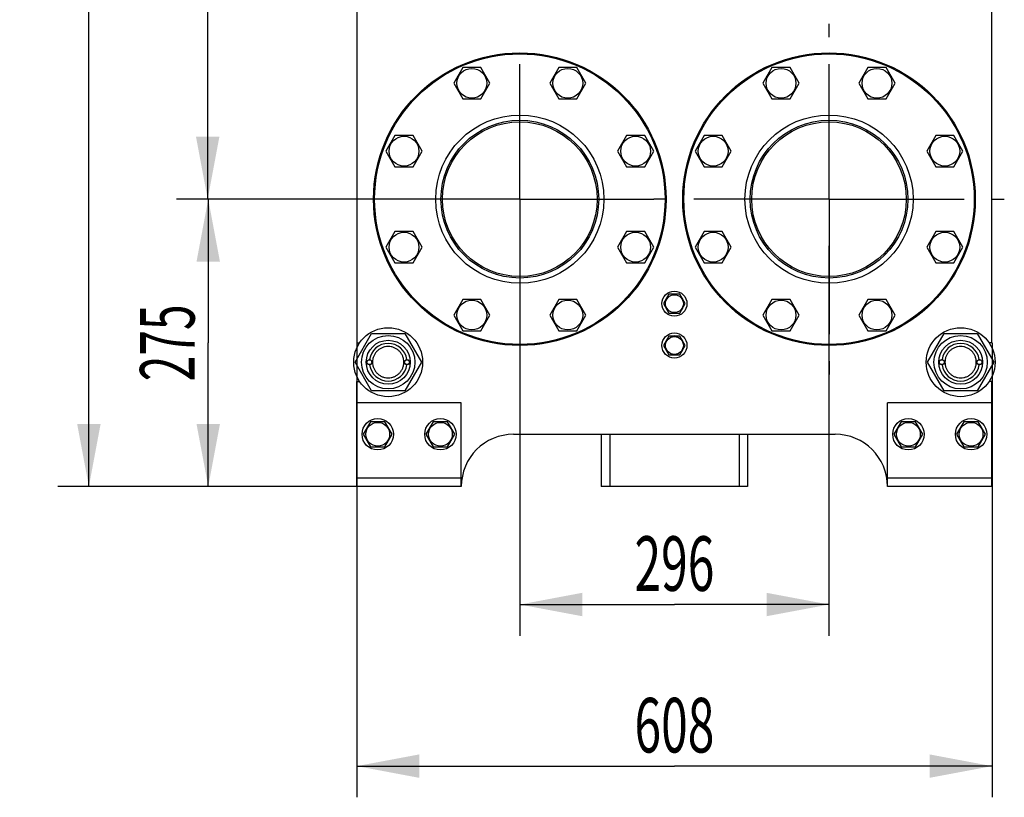
# Model space of a CAD drawing. Units: millimetres. Extents: x 0 to 8400, y -6 to 5940.
# Drawn here: x 4685 to 5948, y 2871 to 3868 of the extents above; entities that cross this region are included whole.
import ezdxf
from ezdxf.enums import TextEntityAlignment as Align

# ---------------------------------------------------------------- set-up
doc = ezdxf.new("R2010")
doc.units = ezdxf.units.MM
doc.header["$LTSCALE"] = 462
doc.linetypes.add('CENTER', pattern=[0.6, 0.375, -0.075, 0.075, -0.075])
doc.layers.get('0').update_dxf_attribs({"linetype": 'CONTINUOUS'})
doc.layers.add('AXIS', color=7, linetype='CONTINUOUS')
doc.layers.add('DIMS', color=7, linetype='CONTINUOUS')
doc.dimstyles.new('DIMSTYLE_1', dxfattribs={"dimtxt": 70, "dimasz": 80, "dimexe": 2, "dimexo": 0, "dimgap": 0.875, "dimtad": 1, "dimlfac": 0.746269, "dimdsep": 46, "dimtxsty": 'Standard', "dimblk": '_FILLED', "dimblk1": '_FILLED', "dimblk2": '_FILLED', "dimcen": 0.09, "dimclrt": 5, "dimadec": 0, "dimazin": 0, "dimtp": 0.8, "dimtm": 0.8, "dimtfac": 1, "dimtofl": 0, "dimtmove": 0, "dimatfit": 3, "dimldrblk": '_FILLED', "dimfxl": 1, "dimtolj": 1, "dimarcsym": 0})
doc.dimstyles.new('DIMSTYLE_2', dxfattribs={"dimtxt": 70, "dimasz": 80, "dimexe": 2, "dimexo": 0, "dimgap": 0.875, "dimtad": 1, "dimlfac": 0.746269, "dimdsep": 46, "dimtxsty": 'Standard', "dimblk": '_FILLED', "dimblk1": '_FILLED', "dimblk2": '_FILLED', "dimcen": 0.09, "dimclrt": 5, "dimadec": 0, "dimazin": 0, "dimtp": 0.5, "dimtm": 0.5, "dimtfac": 1, "dimtofl": 0, "dimtmove": 0, "dimatfit": 3, "dimldrblk": '_FILLED', "dimfxl": 1, "dimtolj": 1, "dimarcsym": 0})
doc.dimstyles.new('DIMSTYLE_3', dxfattribs={"dimtxt": 70, "dimasz": 80, "dimexe": 2, "dimexo": 0, "dimgap": 0.875, "dimtad": 1, "dimlfac": 0.746269, "dimdsep": 46, "dimtxsty": 'Standard', "dimblk": '_FILLED', "dimblk1": '_FILLED', "dimblk2": '_FILLED', "dimcen": 0.09, "dimclrt": 5, "dimadec": 0, "dimazin": 0, "dimtp": 1.2, "dimtm": 1.2, "dimtfac": 1, "dimtofl": 0, "dimtmove": 0, "dimatfit": 3, "dimldrblk": '_FILLED', "dimfxl": 1, "dimtolj": 1, "dimarcsym": 0})

# ---------------------------------------------------------------- blocks, each defined once
blk = doc.blocks.new('_FILLED')
at = {"color": 0, "linetype": 'ByBlock'}
blk.add_solid([(0, 0), (-1, 0.1875), (-1, -0.1875)], dxfattribs=at)
blk = doc.blocks.new('*D1')
at = {"layer": 'DIMS', "color": 2, "linetype": 'Continuous'}
for p, q in [((5117.5, 3454), (5117.5, 2871.3)), ((5932.3, 3454), (5932.3, 2871.3)), ((5117.5, 2911.3), (5524.9, 2911.3)), ((5932.3, 2911.3), (5524.9, 2911.3))]:
    blk.add_line(p, q, dxfattribs=at)
at = {"layer": 'DIMS', "color": 2, "linetype": 'Continuous', "xscale": 80, "yscale": 80, "zscale": 80, "rotation": 180}
blk.add_blockref('_FILLED', (5117.5, 2911.3), dxfattribs=at)
at = {"layer": 'DIMS', "color": 2, "linetype": 'Continuous', "xscale": 80, "yscale": 80, "zscale": 80}
blk.add_blockref('_FILLED', (5932.3, 2911.3), dxfattribs=at)
at = {"layer": 'DIMS', "color": 5, "linetype": 'Continuous', "width": 0.644531}
blk.add_text('608', height=70, dxfattribs=at).set_placement((5524.9, 2928.8), align=Align.CENTER)
blk = doc.blocks.new('*D2')
at = {"layer": 'DIMS', "color": 2, "linetype": 'Continuous'}
for p, q in [((5326.6, 3578.3), (5326.6, 3078.5)), ((5723.2, 3578.3), (5723.2, 3078.5)), ((5326.6, 3118.5), (5524.9, 3118.5)), ((5723.2, 3118.5), (5524.9, 3118.5))]:
    blk.add_line(p, q, dxfattribs=at)
at = {"layer": 'DIMS', "color": 2, "linetype": 'Continuous', "xscale": 80, "yscale": 80, "zscale": 80, "rotation": 180}
blk.add_blockref('_FILLED', (5326.6, 3118.5), dxfattribs=at)
at = {"layer": 'DIMS', "color": 2, "linetype": 'Continuous', "xscale": 80, "yscale": 80, "zscale": 80}
blk.add_blockref('_FILLED', (5723.2, 3118.5), dxfattribs=at)
at = {"layer": 'DIMS', "color": 5, "linetype": 'Continuous', "width": 0.644531}
blk.add_text('296', height=70, dxfattribs=at).set_placement((5524.9, 3136), align=Align.CENTER)
blk = doc.blocks.new('*D3')
at = {"layer": 'DIMS', "color": 2, "linetype": 'Continuous'}
for p, q in [((5326.6, 4830.9), (4886.2, 4830.9)), ((4926.2, 4830.9), (4926.2, 4234.6)), ((4926.2, 3638.3), (4926.2, 4234.6)), ((5326.6, 3638.3), (4886.2, 3638.3))]:
    blk.add_line(p, q, dxfattribs=at)
at = {"layer": 'DIMS', "color": 2, "linetype": 'Continuous', "xscale": 80, "yscale": 80, "zscale": 80}
for p, rotation in [((4926.2, 4830.9), 90), ((4926.2, 3638.3), 270)]:
    blk.add_blockref('_FILLED', p, dxfattribs=dict(at, rotation=rotation))
at = {"layer": 'DIMS', "color": 5, "linetype": 'Continuous', "width": 0.644531}
blk.add_text('890', height=70, rotation=90, dxfattribs=at).set_placement((4908.7, 4234.6), align=Align.CENTER)
blk = doc.blocks.new('*D4')
at = {"layer": 'DIMS', "color": 2, "linetype": 'Continuous'}
for p, q in [((5460.6, 5341.4), (4733.8, 5341.4)), ((4773.8, 5341.4), (4773.8, 4305.6)), ((4773.8, 3269.8), (4773.8, 4305.6)), ((5117.5, 3269.8), (4733.8, 3269.8))]:
    blk.add_line(p, q, dxfattribs=at)
at = {"layer": 'DIMS', "color": 2, "linetype": 'Continuous', "xscale": 80, "yscale": 80, "zscale": 80}
for p, rotation in [((4773.8, 5341.4), 90), ((4773.8, 3269.8), 270)]:
    blk.add_blockref('_FILLED', p, dxfattribs=dict(at, rotation=rotation))
at = {"layer": 'DIMS', "color": 5, "linetype": 'Continuous', "width": 0.572266}
blk.add_text('1546', height=70, rotation=90, dxfattribs=at).set_placement((4756.3, 4305.6), align=Align.CENTER)
blk = doc.blocks.new('*D5')
at = {"layer": 'DIMS', "color": 2, "linetype": 'Continuous'}
for p, q in [((5326.6, 3638.3), (4886.9, 3638.3)), ((4926.9, 3638.3), (4926.9, 3454)), ((4926.9, 3269.8), (4926.9, 3454)), ((5117.5, 3269.8), (4886.9, 3269.8))]:
    blk.add_line(p, q, dxfattribs=at)
at = {"layer": 'DIMS', "color": 2, "linetype": 'Continuous', "xscale": 80, "yscale": 80, "zscale": 80}
for p, rotation in [((4926.9, 3638.3), 90), ((4926.9, 3269.8), 270)]:
    blk.add_blockref('_FILLED', p, dxfattribs=dict(at, rotation=rotation))
at = {"layer": 'DIMS', "color": 5, "linetype": 'Continuous', "width": 0.619792}
blk.add_text('275', height=70, rotation=90, dxfattribs=at).set_placement((4909.4, 3454), align=Align.CENTER)

msp = doc.modelspace()

# ---------------------------------------------------------------- linework, layer by layer
at = {"color": 7, "linetype": 'Continuous'}
for p, q in [((5117.539, 3941.774), (5117.539, 3454.014)), ((5932.259, 3454.014), (5932.259, 3941.774)), ((5253.439, 3806.924), (5241.835, 3786.824)), ((5276.649, 3806.924), (5253.439, 3806.924)), ((5288.253, 3786.824), (5276.649, 3806.924)), ((5376.51, 3806.924), (5364.906, 3786.824)), ((5399.72, 3806.924), (5376.51, 3806.924)), ((5411.324, 3786.824), (5399.72, 3806.924)), ((5650.079, 3806.924), (5638.475, 3786.824)), ((5673.289, 3806.924), (5650.079, 3806.924)), ((5684.893, 3786.824), (5673.289, 3806.924)), ((5773.15, 3806.924), (5761.546, 3786.824)), ((5796.36, 3806.924), (5773.15, 3806.924)), ((5807.964, 3786.824), (5796.36, 3806.924)), ((5241.835, 3786.824), (5253.439, 3766.724)), ((5276.649, 3766.724), (5288.253, 3786.824)), ((5364.906, 3786.824), (5376.51, 3766.724)), ((5399.72, 3766.724), (5411.324, 3786.824)), ((5638.475, 3786.824), (5650.079, 3766.724)), ((5673.289, 3766.724), (5684.893, 3786.824)), ((5761.546, 3786.824), (5773.15, 3766.724)), ((5796.36, 3766.724), (5807.964, 3786.824)), ((5253.439, 3766.724), (5276.649, 3766.724)), ((5376.51, 3766.724), (5399.72, 3766.724)), ((5650.079, 3766.724), (5673.289, 3766.724)), ((5773.15, 3766.724), (5796.36, 3766.724)), ((5166.415, 3719.9), (5154.81, 3699.8)), ((5189.624, 3719.9), (5166.415, 3719.9)), ((5201.229, 3699.8), (5189.624, 3719.9)), ((5463.535, 3719.9), (5451.93, 3699.8)), ((5486.744, 3719.9), (5463.535, 3719.9)), ((5498.349, 3699.8), (5486.744, 3719.9)), ((5563.055, 3719.9), (5551.45, 3699.8)), ((5586.264, 3719.9), (5563.055, 3719.9)), ((5597.869, 3699.8), (5586.264, 3719.9)), ((5860.175, 3719.9), (5848.57, 3699.8)), ((5883.384, 3719.9), (5860.175, 3719.9)), ((5894.989, 3699.8), (5883.384, 3719.9)), ((5154.81, 3699.8), (5166.415, 3679.7)), ((5189.624, 3679.7), (5201.229, 3699.8)), ((5451.93, 3699.8), (5463.535, 3679.7)), ((5486.744, 3679.7), (5498.349, 3699.8)), ((5551.45, 3699.8), (5563.055, 3679.7)), ((5586.264, 3679.7), (5597.869, 3699.8)), ((5848.57, 3699.8), (5860.175, 3679.7)), ((5883.384, 3679.7), (5894.989, 3699.8)), ((5166.415, 3679.7), (5189.624, 3679.7)), ((5463.535, 3679.7), (5486.744, 3679.7)), ((5563.055, 3679.7), (5586.264, 3679.7)), ((5860.175, 3679.7), (5883.384, 3679.7)), ((5166.415, 3596.829), (5154.81, 3576.729)), ((5189.624, 3596.829), (5166.415, 3596.829)), ((5201.229, 3576.729), (5189.624, 3596.829)), ((5463.535, 3596.829), (5451.93, 3576.729)), ((5486.744, 3596.829), (5463.535, 3596.829)), ((5498.349, 3576.729), (5486.744, 3596.829)), ((5563.055, 3596.829), (5551.45, 3576.729)), ((5586.264, 3596.829), (5563.055, 3596.829)), ((5597.869, 3576.729), (5586.264, 3596.829)), ((5860.175, 3596.829), (5848.57, 3576.729)), ((5883.384, 3596.829), (5860.175, 3596.829)), ((5894.989, 3576.729), (5883.384, 3596.829)), ((5154.81, 3576.729), (5166.415, 3556.629)), ((5189.624, 3556.629), (5201.229, 3576.729)), ((5451.93, 3576.729), (5463.535, 3556.629)), ((5486.744, 3556.629), (5498.349, 3576.729)), ((5551.45, 3576.729), (5563.055, 3556.629)), ((5586.264, 3556.629), (5597.869, 3576.729)), ((5848.57, 3576.729), (5860.175, 3556.629)), ((5883.384, 3556.629), (5894.989, 3576.729)), ((5166.415, 3556.629), (5189.624, 3556.629)), ((5463.535, 3556.629), (5486.744, 3556.629)), ((5563.055, 3556.629), (5586.264, 3556.629)), ((5860.175, 3556.629), (5883.384, 3556.629)), ((5517.937, 3516.324), (5510.974, 3504.264)), ((5531.862, 3516.324), (5517.937, 3516.324)), ((5524.229, 3516.44), (5524.296, 3516.324)), ((5525.503, 3516.324), (5525.569, 3516.44)), ((5538.825, 3504.264), (5531.862, 3516.324)), ((5253.439, 3509.804), (5241.835, 3489.704)), ((5276.649, 3509.804), (5253.439, 3509.804)), ((5288.253, 3489.704), (5276.649, 3509.804)), ((5376.51, 3509.804), (5364.906, 3489.704)), ((5399.72, 3509.804), (5376.51, 3509.804)), ((5411.324, 3489.704), (5399.72, 3509.804)), ((5510.974, 3504.264), (5517.937, 3492.204)), ((5513.972, 3509.458), (5513.907, 3509.543)), ((5513.907, 3498.986), (5513.972, 3499.071)), ((5531.862, 3492.204), (5538.825, 3504.264)), ((5535.892, 3509.543), (5535.827, 3509.458)), ((5535.827, 3499.071), (5535.892, 3498.986)), ((5650.079, 3509.804), (5638.475, 3489.704)), ((5673.289, 3509.804), (5650.079, 3509.804)), ((5684.893, 3489.704), (5673.289, 3509.804)), ((5773.15, 3509.804), (5761.546, 3489.704)), ((5796.36, 3509.804), (5773.15, 3509.804)), ((5807.964, 3489.704), (5796.36, 3509.804)), ((5241.835, 3489.704), (5253.439, 3469.604)), ((5276.649, 3469.604), (5288.253, 3489.704)), ((5364.906, 3489.704), (5376.51, 3469.604)), ((5399.72, 3469.604), (5411.324, 3489.704)), ((5517.937, 3492.204), (5531.862, 3492.204)), ((5524.296, 3492.204), (5524.229, 3492.089)), ((5525.569, 3492.089), (5525.503, 3492.204)), ((5638.475, 3489.704), (5650.079, 3469.604)), ((5673.289, 3469.604), (5684.893, 3489.704)), ((5761.546, 3489.704), (5773.15, 3469.604)), ((5796.36, 3469.604), (5807.964, 3489.704)), ((5115.189, 3429.224), (5136.464, 3466.074)), ((5136.464, 3466.074), (5179.015, 3466.074)), ((5179.015, 3466.074), (5200.29, 3429.224)), ((5253.439, 3469.604), (5276.649, 3469.604)), ((5376.51, 3469.604), (5399.72, 3469.604)), ((5517.937, 3462.724), (5510.974, 3450.664)), ((5531.862, 3462.724), (5517.937, 3462.724)), ((5524.229, 3462.84), (5524.296, 3462.724)), ((5525.503, 3462.724), (5525.569, 3462.84)), ((5538.825, 3450.664), (5531.862, 3462.724)), ((5650.079, 3469.604), (5673.289, 3469.604)), ((5773.15, 3469.604), (5796.36, 3469.604)), ((5849.509, 3429.224), (5870.784, 3466.074)), ((5870.784, 3466.074), (5913.335, 3466.074)), ((5913.335, 3466.074), (5934.61, 3429.224)), ((5117.539, 3454.014), (5121.124, 3454.014)), ((5510.974, 3450.664), (5517.937, 3438.604)), ((5513.972, 3455.858), (5513.907, 3455.943)), ((5531.862, 3438.604), (5538.825, 3450.664)), ((5535.892, 3455.943), (5535.827, 3455.858)), ((5932.259, 3454.014), (5928.675, 3454.014)), ((5513.907, 3445.386), (5513.972, 3445.471)), ((5517.937, 3438.604), (5531.862, 3438.604)), ((5524.296, 3438.604), (5524.229, 3438.489)), ((5525.569, 3438.489), (5525.503, 3438.604)), ((5535.827, 3445.471), (5535.892, 3445.386)), ((5136.464, 3392.374), (5115.189, 3429.224)), ((5200.29, 3429.224), (5179.015, 3392.374)), ((5870.784, 3392.374), (5849.509, 3429.224)), ((5934.61, 3429.224), (5913.335, 3392.374)), ((5117.539, 3404.434), (5121.124, 3404.434)), ((5117.539, 3269.764), (5117.539, 3404.434)), ((5932.259, 3404.434), (5928.675, 3404.434)), ((5932.259, 3269.764), (5932.259, 3404.434)), ((5179.015, 3392.374), (5136.464, 3392.374)), ((5913.335, 3392.374), (5870.784, 3392.374)), ((5251.539, 3376.964), (5117.539, 3376.964)), ((5251.539, 3269.764), (5251.539, 3376.964)), ((5932.259, 3376.964), (5798.259, 3376.964)), ((5798.259, 3269.764), (5798.259, 3376.964)), ((5135.056, 3352.844), (5125.772, 3336.764)), ((5153.623, 3352.844), (5135.056, 3352.844)), ((5162.907, 3336.764), (5153.623, 3352.844)), ((5215.456, 3352.844), (5206.172, 3336.764)), ((5234.023, 3352.844), (5215.456, 3352.844)), ((5243.307, 3336.764), (5234.023, 3352.844)), ((5815.776, 3352.844), (5806.492, 3336.764)), ((5834.343, 3352.844), (5815.776, 3352.844)), ((5843.627, 3336.764), (5834.343, 3352.844)), ((5896.176, 3352.844), (5886.892, 3336.764)), ((5914.743, 3352.844), (5896.176, 3352.844)), ((5924.027, 3336.764), (5914.743, 3352.844)), ((5125.772, 3336.764), (5135.056, 3320.684)), ((5153.623, 3320.684), (5162.907, 3336.764)), ((5206.172, 3336.764), (5215.456, 3320.684)), ((5234.023, 3320.684), (5243.307, 3336.764)), ((5318.539, 3336.764), (5731.259, 3336.764)), ((5431.099, 3336.764), (5431.099, 3269.764)), ((5441.953, 3336.764), (5441.953, 3269.764)), ((5607.845, 3336.764), (5607.845, 3269.764)), ((5618.699, 3336.764), (5618.699, 3269.764)), ((5806.492, 3336.764), (5815.776, 3320.684)), ((5834.343, 3320.684), (5843.627, 3336.764)), ((5886.892, 3336.764), (5896.176, 3320.684)), ((5914.743, 3320.684), (5924.027, 3336.764)), ((5135.056, 3320.684), (5153.623, 3320.684)), ((5215.456, 3320.684), (5234.023, 3320.684)), ((5815.776, 3320.684), (5834.343, 3320.684)), ((5896.176, 3320.684), (5914.743, 3320.684)), ((5251.539, 3280.484), (5117.539, 3280.484)), ((5932.259, 3280.484), (5798.259, 3280.484)), ((5251.539, 3269.764), (5117.539, 3269.764)), ((5618.699, 3269.764), (5431.099, 3269.764)), ((5932.259, 3269.764), (5798.259, 3269.764))]:
    msp.add_line(p, q, dxfattribs=at)
for centre, radius in [((5326.579, 3638.264), 187.6), ((5326.579, 3638.264), 186.26), ((5723.219, 3638.264), 187.6), ((5723.219, 3638.264), 186.26), ((5265.044, 3786.824), 19.095), ((5388.115, 3786.824), 19.095), ((5661.684, 3786.824), 19.095), ((5784.755, 3786.824), 19.095), ((5326.579, 3638.264), 107.87), ((5326.579, 3638.264), 101.17), ((5723.219, 3638.264), 107.87), ((5723.219, 3638.264), 101.17), ((5326.579, 3638.264), 99.16), ((5723.219, 3638.264), 99.16), ((5178.02, 3699.8), 19.095), ((5475.139, 3699.8), 19.095), ((5574.66, 3699.8), 19.095), ((5871.779, 3699.8), 19.095), ((5178.02, 3576.729), 19.095), ((5475.139, 3576.729), 19.095), ((5574.66, 3576.729), 19.095), ((5871.779, 3576.729), 19.095), ((5524.899, 3504.264), 16.08), ((5524.899, 3504.264), 11.457), ((5265.044, 3489.704), 19.095), ((5388.115, 3489.704), 19.095), ((5661.684, 3489.704), 19.095), ((5784.755, 3489.704), 19.095), ((5157.739, 3429.224), 44.22), ((5892.059, 3429.224), 44.22), ((5157.739, 3429.224), 34.237), ((5524.899, 3450.664), 16.08), ((5524.899, 3450.664), 11.457), ((5892.059, 3429.224), 34.237), ((5157.739, 3429.224), 28.14), ((5892.059, 3429.224), 28.14), ((5133.619, 3429.224), 3.35), ((5133.619, 3429.224), 3.149), ((5181.859, 3429.224), 3.35), ((5181.859, 3429.224), 3.149), ((5867.939, 3429.224), 3.35), ((5867.939, 3429.224), 3.149), ((5916.179, 3429.224), 3.35), ((5916.179, 3429.224), 3.149), ((5144.339, 3336.764), 20.1), ((5144.339, 3336.764), 15.276), ((5224.739, 3336.764), 20.1), ((5224.739, 3336.764), 15.276), ((5825.059, 3336.764), 20.1), ((5825.059, 3336.764), 15.276), ((5905.459, 3336.764), 20.1), ((5905.459, 3336.764), 15.276)]:
    msp.add_circle(centre, radius, dxfattribs=at)
for centre, radius, start, end in [((5524.899, 3504.264), 12.194, 141.498111, 154.350294), ((5524.899, 3504.264), 12.194, 93.149706, 98.501889), ((5524.899, 3504.264), 12.194, 81.498111, 86.850294), ((5524.899, 3504.264), 12.194, 25.649706, 38.501889), ((5524.899, 3504.264), 12.194, 205.649706, 218.501889), ((5524.899, 3504.264), 12.194, 321.498111, 334.350294), ((5524.899, 3504.264), 12.194, 261.498111, 266.850294), ((5524.899, 3504.264), 12.194, 273.149706, 278.501889), ((5524.899, 3450.664), 12.194, 93.149706, 98.501889), ((5524.899, 3450.664), 12.194, 81.498111, 86.850294), ((5157.739, 3429.224), 24.121, 7.964052, 172.035948), ((5524.899, 3450.664), 12.194, 141.498111, 154.350294), ((5524.899, 3450.664), 12.194, 25.649706, 38.501889), ((5892.059, 3429.224), 24.121, 7.964052, 172.035948), ((5524.899, 3450.664), 12.194, 205.649706, 218.501889), ((5524.899, 3450.664), 12.194, 261.498111, 266.850294), ((5524.899, 3450.664), 12.194, 273.149706, 278.501889), ((5524.899, 3450.664), 12.194, 321.498111, 334.350294), ((5157.739, 3429.224), 24.121, 187.964052, 352.035948), ((5892.059, 3429.224), 24.121, 187.964052, 352.035948), ((5318.539, 3269.764), 67, 90, 180), ((5731.259, 3269.764), 67, 0, 90)]:
    msp.add_arc(centre, radius, start, end, dxfattribs=at)
for points in [[(5157.739, 3449.324), (5156.426, 3449.324), (5153.792, 3449.067), (5149.998, 3447.915), (5146.5, 3446.045), (5143.434, 3443.529), (5140.918, 3440.464), (5139.049, 3436.966), (5137.898, 3433.171), (5137.509, 3429.224), (5137.898, 3425.277), (5139.049, 3421.482), (5140.918, 3417.985), (5143.434, 3414.919), (5146.5, 3412.403), (5149.998, 3410.534), (5153.792, 3409.382), (5156.426, 3409.124), (5157.739, 3409.124)], [(5157.739, 3409.124), (5159.053, 3409.124), (5161.687, 3409.382), (5165.481, 3410.534), (5168.979, 3412.403), (5172.045, 3414.919), (5174.561, 3417.985), (5176.43, 3421.482), (5177.581, 3425.277), (5177.97, 3429.224), (5177.581, 3433.171), (5176.43, 3436.966), (5174.561, 3440.464), (5172.045, 3443.529), (5168.979, 3446.045), (5165.481, 3447.915), (5161.687, 3449.067), (5159.053, 3449.324), (5157.739, 3449.324)], [(5892.059, 3449.324), (5890.746, 3449.324), (5888.112, 3449.067), (5884.318, 3447.915), (5880.82, 3446.045), (5877.754, 3443.529), (5875.238, 3440.464), (5873.369, 3436.966), (5872.218, 3433.171), (5871.829, 3429.224), (5872.218, 3425.277), (5873.369, 3421.482), (5875.238, 3417.985), (5877.754, 3414.919), (5880.82, 3412.403), (5884.318, 3410.534), (5888.112, 3409.382), (5890.746, 3409.124), (5892.059, 3409.124)], [(5892.059, 3409.124), (5893.373, 3409.124), (5896.007, 3409.382), (5899.801, 3410.534), (5903.299, 3412.403), (5906.365, 3414.919), (5908.881, 3417.985), (5910.75, 3421.482), (5911.901, 3425.277), (5912.29, 3429.224), (5911.901, 3433.171), (5910.75, 3436.966), (5908.881, 3440.464), (5906.365, 3443.529), (5903.299, 3446.045), (5899.801, 3447.915), (5896.007, 3449.067), (5893.373, 3449.324), (5892.059, 3449.324)]]:
    msp.add_open_spline(points, degree=3, knots=[0, 0, 0, 0, 0.06249872, 0.1249989, 0.18749908, 0.24999928, 0.31249946, 0.37499964, 0.43749983, 0.50000001, 0.56250019, 0.62500038, 0.68750055, 0.75000073, 0.81250095, 0.87500114, 0.93750128, 1, 1, 1, 1], dxfattribs=at)
at = {"layer": 'AXIS', "color": 7, "linetype": 'CENTER'}
for p, q in [((5723.219, 3638.264), (5723.219, 3863.126)), ((5326.579, 3638.264), (5326.579, 3842.988)), ((5326.579, 3638.264), (5121.856, 3638.264)), ((5326.579, 3638.264), (5498.357, 3638.264)), ((5326.579, 3638.264), (5326.579, 3433.54)), ((5723.219, 3638.264), (5498.357, 3638.264)), ((5723.219, 3638.264), (5948.082, 3638.264)), ((5723.219, 3638.264), (5723.219, 3413.402))]:
    msp.add_line(p, q, dxfattribs=at)

# ---------------------------------------------------------------- dimensions: what is measured, and where the dimension line sits
at = {"layer": 'DIMS', "color": 2, "linetype": 'Continuous'}
for base, p1, p2, dimstyle, picture, middle in [((4773.777, 3269.764), (5460.579, 5341.404), (5117.539, 3269.764), 'DIMSTYLE_3', '*D4', (4773.777, 4305.584)), ((4926.249, 3638.264), (5326.579, 4830.864), (5326.579, 3638.264), 'DIMSTYLE_1', '*D3', (4926.249, 4234.564)), ((4926.927, 3269.764), (5326.579, 3638.264), (5117.539, 3269.764), 'DIMSTYLE_2', '*D5', (4926.927, 3454.014))]:
    dim = msp.add_linear_dim(base=base, p1=p1, p2=p2, angle=270, dimstyle=dimstyle, dxfattribs=at)
    dim.commit()
    dim.dimension.update_dxf_attribs({"geometry": picture, "text_midpoint": middle, "dimtype": 160})
for base, p1, p2, dimstyle, picture, middle in [((5723.219, 3118.475), (5326.579, 3578.264), (5723.219, 3578.264), 'DIMSTYLE_2', '*D2', (5524.899, 3118.475)), ((5932.259, 2911.323), (5117.539, 3454.014), (5932.259, 3454.014), 'DIMSTYLE_1', '*D1', (5524.899, 2911.323))]:
    dim = msp.add_linear_dim(base=base, p1=p1, p2=p2, dimstyle=dimstyle, dxfattribs=at)
    dim.commit()
    dim.dimension.update_dxf_attribs({"geometry": picture, "text_midpoint": middle, "dimtype": 160})

doc.saveas('drawing.dxf')
